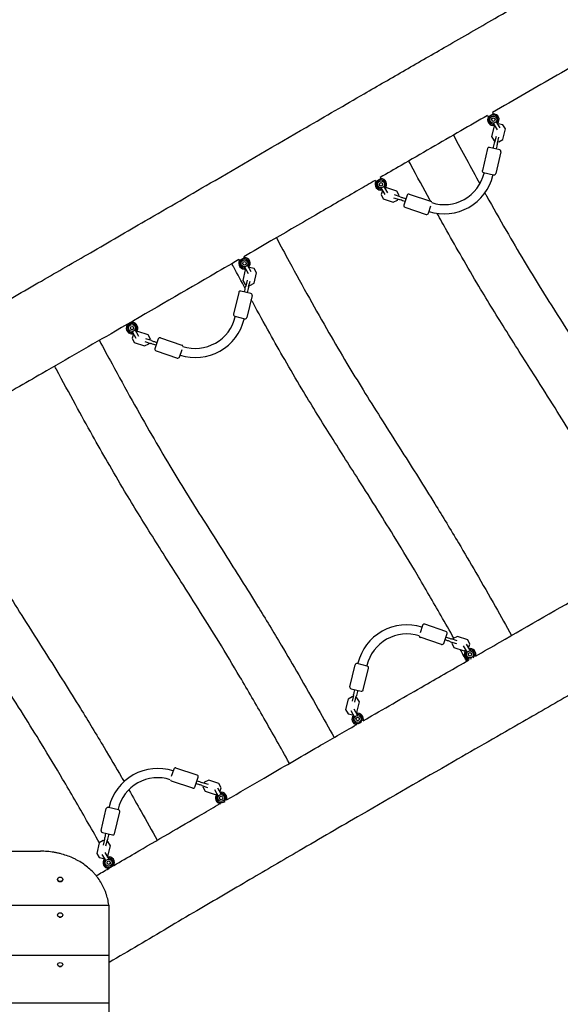
# Model space of a CAD drawing. Units: millimetres. Extents: x -4610 to 6054, y -6764 to 5018.
# Drawn here: x -1169 to -228, y -844 to 869 of the extents above; entities that cross this region are included whole.
import ezdxf

# ---------------------------------------------------------------- set-up
doc = ezdxf.new("R2010")
doc.units = ezdxf.units.MM
doc.header["$LTSCALE"] = 20
doc.layers.add('2d', color=230, linetype='Continuous')
doc.layers.add('EN-Free_Space_Hatch', color=10, linetype='Continuous')

msp = doc.modelspace()

# ---------------------------------------------------------------- hatches: boundary and pattern name
at = {"layer": 'EN-Free_Space_Hatch'}
h = msp.add_hatch(dxfattribs=at)
h.set_pattern_fill('ANSI31', color=256, scale=100)
edge = h.paths.add_edge_path()
edge.add_line((-2762.7, -4730.7), (-2762.7, -2234.7))
edge.add_arc((-1762.7, -2234.7), 1000, 0, 180, ccw=False)
edge.add_line((-762.7, -2234.7), (-762.7, -4730.7))
edge.add_arc((-1762.7, -4730.7), 1000, -180, 0, ccw=False)
edge = h.paths.add_edge_path()
edge.add_line((1923.9, 1204), (4532.3, 1204))
edge.add_arc((4532.3, 2204), 1000, 270, 450)
edge.add_line((4532.3, 3204), (1923.9, 3204))
edge.add_arc((1923.9, 2204), 1000, 90, 270)

# ---------------------------------------------------------------- linework, layer by layer
at = {"layer": '2d'}
for p, q in [((-354.6, 702.5), (-353.2, 700.1)), ((-353.2, 700.1), (-344.5, 705.1)), ((-345.9, 707.5), (-344.5, 705.1)), ((-344.5, 689.1), (-337.9, 677.6)), ((-332.7, 680.6), (-339.3, 692.1)), ((-336, 688), (-336.7, 687.6)), ((-327.9, 686), (-336, 688)), ((-323.5, 678.9), (-327.9, 686)), ((-343.2, 683.6), (-347.5, 665.5)), ((-341.8, 684.4), (-343.2, 683.6)), ((-327.9, 660.7), (-323.5, 678.9)), ((-347.5, 665.5), (-343.2, 658.3)), ((-343.2, 658.3), (-341.5, 657.9)), ((-339.7, 665.6), (-342.2, 655.3)), ((-337.3, 654.1), (-334.8, 664.4)), ((-336.7, 656.8), (-335, 656.4)), ((-335, 656.4), (-327.9, 660.7)), ((-354.5, 644.6), (-363.6, 606.7)), ((-333.4, 642.6), (-350.9, 646.8)), ((-331.2, 639), (-340.3, 601.1)), ((-361.4, 603), (-343.9, 598.8)), ((-360.6, 601.8), (-360.4, 602.8)), ((-550, 589.6), (-548.8, 587.5)), ((-548.8, 587.5), (-540.1, 592.5)), ((-541.4, 594.7), (-540.1, 592.5)), ((-345.1, 598.1), (-344.8, 599.1)), ((-540.1, 576.5), (-533.5, 565)), ((-537.5, 572), (-539.9, 564.9)), ((-528.3, 568), (-534.9, 579.5)), ((-529.8, 576.5), (-532.4, 575.2)), ((-512.1, 570.6), (-529.8, 576.5)), ((-508.3, 563.1), (-512.1, 570.6)), ((-490.7, 565.5), (-453.7, 553.1)), ((-539.9, 564.9), (-536.2, 557.4)), ((-536.2, 557.4), (-518.5, 551.5)), ((-518.5, 551.5), (-511, 555.2)), ((-517.9, 559.3), (-507.9, 555.9)), ((-506.3, 560.7), (-516.3, 564)), ((-511, 555.2), (-510.5, 556.8)), ((-508.9, 561.5), (-508.3, 563.1)), ((-494.5, 563.6), (-500.2, 546.5)), ((-498.3, 542.7), (-461.3, 530.3)), ((-457.5, 532.2), (-453.1, 545.3)), ((-787.1, 451.7), (-786.2, 450.1)), ((-786.2, 450.1), (-777.5, 455.1)), ((-778.5, 456.7), (-777.5, 455.1)), ((-776.2, 433.6), (-780.5, 415.5)), ((-777.5, 439.1), (-770.9, 427.6)), ((-774.8, 434.4), (-776.2, 433.6)), ((-765.7, 430.6), (-772.3, 442.1)), ((-769.1, 438), (-769.7, 437.6)), ((-760.9, 436), (-769.1, 438)), ((-756.5, 428.9), (-760.9, 436)), ((-760.9, 410.7), (-756.5, 428.9)), ((-780.5, 415.5), (-776.2, 408.3)), ((-772.7, 415.6), (-775.2, 405.3)), ((-770.3, 404.1), (-767.8, 414.4)), ((-787.5, 394.6), (-796.6, 356.7)), ((-766.4, 392.6), (-783.9, 396.8)), ((-776.2, 408.3), (-774.5, 407.9)), ((-769.7, 406.8), (-768, 406.4)), ((-768, 406.4), (-760.9, 410.7)), ((-764.2, 389), (-773.3, 351.1)), ((-981.8, 337.5), (-973.1, 342.5)), ((-973.7, 343.6), (-973.1, 342.5)), ((-794.4, 353), (-776.9, 348.8)), ((-793.7, 351.8), (-793.4, 352.8)), ((-778.1, 348.1), (-777.9, 349.1)), ((-982.4, 338.5), (-981.8, 337.5)), ((-973.1, 326.5), (-966.5, 315)), ((-961.3, 318), (-967.9, 329.5)), ((-962.8, 326.5), (-965.5, 325.2)), ((-945.1, 320.6), (-962.8, 326.5)), ((-970.5, 322), (-972.9, 314.9)), ((-972.9, 314.9), (-969.2, 307.4)), ((-950.9, 309.3), (-940.9, 305.9)), ((-939.3, 310.7), (-949.3, 314)), ((-941.3, 313.1), (-945.1, 320.6)), ((-941.9, 311.5), (-941.3, 313.1)), ((-927.5, 313.6), (-933.2, 296.5)), ((-923.7, 315.5), (-886.7, 303.1)), ((-969.2, 307.4), (-951.5, 301.5)), ((-951.5, 301.5), (-944, 305.2)), ((-944, 305.2), (-943.5, 306.8)), ((-931.3, 292.7), (-894.3, 280.3)), ((-890.5, 282.2), (-886.1, 295.3)), ((-467.6, -184.5), (-472, -197.5)), ((-426.9, -194.9), (-463.8, -182.6)), ((-434.5, -217.7), (-471.5, -205.3)), ((-430.7, -215.8), (-425, -198.7)), ((-406.7, -203.7), (-414.2, -207.4)), ((-389, -209.6), (-406.7, -203.7)), ((-418.9, -212.9), (-408.8, -216.3)), ((-407.2, -211.5), (-417.3, -208.2)), ((-416.3, -213.8), (-416.8, -215.4)), ((-416.8, -215.4), (-413.1, -222.8)), ((-414.2, -207.4), (-414.7, -209)), ((-396.9, -220.2), (-390.2, -231.8)), ((-391.7, -217.2), (-385, -228.8)), ((-385.2, -217.1), (-389, -209.6)), ((-387.6, -224.2), (-385.2, -217.1)), ((-413.1, -222.8), (-395.4, -228.8)), ((-395.4, -228.8), (-392.7, -227.4)), ((-594, -291.2), (-584.9, -253.3)), ((-563.8, -255.3), (-581.3, -251.1)), ((-580.1, -250.3), (-580.3, -251.3)), ((-564.5, -254.1), (-564.7, -255)), ((-570.7, -296.8), (-561.6, -258.9)), ((-591.8, -294.8), (-574.3, -299)), ((-587.9, -306.3), (-590.3, -316.6)), ((-585.5, -317.8), (-583, -307.5)), ((-597.3, -313), (-601.6, -331.1)), ((-590.1, -308.6), (-597.3, -313)), ((-588.5, -309), (-590.1, -308.6)), ((-582, -310.5), (-583.6, -310.1)), ((-577.6, -317.7), (-582, -310.5)), ((-582, -335.8), (-577.6, -317.7)), ((-601.6, -331.1), (-597.2, -338.2)), ((-597.2, -338.2), (-589.1, -340.2)), ((-592.5, -332.8), (-585.8, -344.3)), ((-589.1, -340.2), (-588.4, -339.8)), ((-587.3, -329.8), (-580.6, -341.3)), ((-583.3, -336.7), (-582, -335.8)), ((-900.6, -434.5), (-905, -447.5)), ((-859.9, -444.9), (-896.9, -432.6)), ((-867.5, -467.7), (-904.5, -455.3)), ((-863.7, -465.8), (-858, -448.7)), ((-840.2, -461.5), (-850.3, -458.2)), ((-847.2, -457.4), (-847.7, -459)), ((-839.7, -453.7), (-847.2, -457.4)), ((-822, -459.6), (-839.7, -453.7)), ((-818.2, -467.1), (-822, -459.6)), ((-851.9, -462.9), (-841.8, -466.3)), ((-849.3, -463.8), (-849.8, -465.4)), ((-849.8, -465.4), (-846.1, -472.8)), ((-846.1, -472.8), (-828.4, -478.8)), ((-829.9, -470.2), (-823.2, -481.8)), ((-828.4, -478.8), (-825.7, -477.4)), ((-824.7, -467.2), (-818, -478.8)), ((-820.6, -474.2), (-818.2, -467.1)), ((-811.8, -491.2), (-815.7, -493.4)), ((-1027, -541.2), (-1017.9, -503.3)), ((-996.8, -505.3), (-1014.3, -501.1)), ((-1013.1, -500.3), (-1013.3, -501.3)), ((-1003.7, -546.8), (-994.6, -508.9)), ((-997.5, -504.1), (-997.8, -505)), ((-1024.8, -544.8), (-1007.3, -549)), ((-1030.3, -563), (-1034.6, -581.1)), ((-1023.1, -558.6), (-1030.3, -563)), ((-1020.9, -556.3), (-1023.3, -566.6)), ((-1021.5, -559), (-1023.1, -558.6)), ((-1018.5, -567.8), (-1016, -557.5)), ((-1015, -560.5), (-1016.6, -560.1)), ((-1010.6, -567.7), (-1015, -560.5)), ((-1034.6, -581.1), (-1030.3, -588.2)), ((-1020.3, -579.8), (-1013.7, -591.3)), ((-1015, -585.8), (-1010.6, -567.7)), ((-1030.3, -588.2), (-1022.1, -590.2)), ((-1025.5, -582.8), (-1018.9, -594.3)), ((-1022.1, -590.2), (-1021.5, -589.8)), ((-1016.3, -586.7), (-1015, -585.8)), ((-1005, -602.3), (-1013.7, -607.3)), ((-1013.5, -607.5), (-1013.7, -607.3)), ((-1004.9, -602.5), (-1005, -602.3)), ((-1102.9, -626.2), (-1102.9, -626.8)), ((-1100.4, -630.3), (-1100.8, -630)), ((-1096.1, -630.3), (-1095.6, -630)), ((-1093.6, -626.2), (-1093.6, -626.8)), ((-2512.3, -670.9), (-1013.1, -670.9)), ((-1012.7, -2461.3), (-1012.7, -677.7)), ((-1102.9, -688.2), (-1102.9, -688.7)), ((-1093.6, -688.2), (-1093.6, -688.7)), ((-2512.7, -758.2), (-1012.7, -758.2)), ((-1102.9, -774.4), (-1102.9, -774.9)), ((-1093.6, -774.4), (-1093.6, -774.9)), ((-2512.7, -840.8), (-1012.7, -840.8))]:
    msp.add_line(p, q, dxfattribs=at)
for centre, radius in [((-344.5, 695.1), 6), ((-344.5, 695.1), 3), ((-540.1, 582.5), 6), ((-540.1, 582.5), 3), ((-777.5, 445.1), 6), ((-777.5, 445.1), 3), ((-973.1, 332.5), 6), ((-973.1, 332.5), 3), ((-385, -234.8), 6), ((-385, -234.8), 3), ((-580.6, -347.3), 6), ((-580.6, -347.3), 3), ((-818, -484.8), 6), ((-818, -484.8), 3), ((-1013.7, -597.3), 6), ((-1013.7, -597.3), 3)]:
    msp.add_circle(centre, radius, dxfattribs=at)
for centre, radius, start, end in [((-344.5, 695.1), 8, 322.0243, 277.9757), ((-344.5, 695.1), 10, 317.4576, 90), ((-344.5, 695.1), 10, 150, 282.5424), ((-351.6, 643.9), 3, 76.502, 166.502), ((-334.1, 639.7), 3, 346.502, 76.502), ((-429.9, 618.5), 71.2, 252.18, 346.502), ((-360.7, 606), 3, 166.502, 256.502), ((-343.2, 601.8), 3, 256.502, 346.502), ((-540.1, 582.5), 10, 150, 282.5424), ((-540.1, 582.5), 8, 322.0243, 277.9757), ((-540.1, 582.5), 10, 317.4576, 90), ((-429.9, 618.5), 87.2, 252.2616, 346.502), ((-491.6, 562.6), 3, 71.502, 161.502), ((-454.6, 550.3), 3, 7.9327, 71.502), ((-497.3, 545.6), 3, 161.502, 251.502), ((-460.4, 533.2), 3, 251.502, 341.502), ((-777.5, 445.1), 10, 150, 282.5424), ((-777.5, 445.1), 8, 322.0243, 277.9757), ((-777.5, 445.1), 10, 317.4576, 90), ((-784.6, 393.9), 3, 76.502, 166.502), ((-767.1, 389.7), 3, 346.502, 76.502), ((-973.1, 332.5), 10, 317.4576, 90), ((-862.9, 368.5), 87.2, 252.2616, 346.502), ((-862.9, 368.5), 71.2, 252.18, 346.502), ((-793.7, 356), 3, 166.502, 256.502), ((-776.2, 351.8), 3, 256.502, 346.502), ((-973.1, 332.5), 10, 150, 282.5424), ((-973.1, 332.5), 8, 322.0243, 277.9757), ((-924.6, 312.6), 3, 71.502, 161.502), ((-930.4, 295.6), 3, 161.502, 251.502), ((-887.7, 300.3), 3, 7.9327, 71.502), ((-893.4, 283.2), 3, 251.502, 341.502), ((-495.3, -270.7), 87.2, 72.2616, 166.502), ((-464.8, -185.4), 3, 71.502, 161.502), ((-495.3, -270.7), 71.2, 72.18, 166.502), ((-470.5, -202.5), 3, 187.9327, 251.502), ((-427.8, -197.8), 3, 341.502, 71.502), ((-433.5, -214.8), 3, 251.502, 341.502), ((-385, -234.8), 10, 137.4576, 259.0711), ((-385, -234.8), 8, 142.0243, 287.8572), ((-385, -234.8), 10, 340.6373, 102.5424), ((-385, -234.8), 8, 312.0946, 97.9757), ((-582, -254), 3, 76.502, 166.502), ((-564.5, -258.2), 3, 346.502, 76.502), ((-591.1, -291.9), 3, 166.502, 256.502), ((-573.6, -296.1), 3, 256.502, 346.502), ((-580.6, -347.3), 10, 137.4576, 260.8465), ((-580.6, -347.3), 8, 142.0243, 97.9757), ((-580.6, -347.3), 10, 339.2647, 102.5424), ((-928.3, -520.7), 87.2, 72.2616, 166.502), ((-897.8, -435.4), 3, 71.502, 161.502), ((-860.8, -447.8), 3, 341.502, 71.502), ((-928.3, -520.7), 71.2, 72.18, 166.502), ((-903.5, -452.5), 3, 187.9327, 251.502), ((-866.5, -464.8), 3, 251.502, 341.502), ((-818, -484.8), 10, 137.4576, 263.1838), ((-818, -484.8), 8, 142.0243, 97.9757), ((-818, -484.8), 10, 337.1297, 102.5424), ((-1015, -504), 3, 76.502, 166.502), ((-997.5, -508.2), 3, 346.502, 76.502), ((-1024.1, -541.9), 3, 166.502, 256.502), ((-1006.6, -546.1), 3, 256.502, 346.502), ((-1013.7, -597.3), 10, 137.4576, 270), ((-1013.7, -597.3), 8, 142.0243, 97.9757), ((-1013.7, -597.3), 10, 330, 102.5424)]:
    msp.add_arc(centre, radius, start, end, dxfattribs=at)
at = {"layer": '2d', "extrusion": (0, 0, -1)}
for centre, major_axis, ratio, start_param, end_param in [((-1098.2, -626.2), (4.65, 0), 0.839841, -4.712389, 1.570796), ((-1098.2, -626.8), (-4.65, 0), 0.839841, -1.570796, 0), ((-1098.2, -626.8), (4.65, 0), 0.839841, 0, 1.570796), ((-1098.2, -688.2), (4.65, 0), 0.800243, -4.712389, 1.570796), ((-1098.2, -688.8), (-4.65, 0), 0.800243, -1.570796, -1.170497), ((-1098.2, -688.8), (-4.65, 0), 0.800243, -1.971095, -1.570796), ((-1098.2, -774.4), (4.65, 0), 0.756805, -4.712389, 1.570796), ((-1098.2, -775), (-4.65, 0), 0.756805, -1.570796, -1.170497), ((-1098.2, -775), (-4.65, 0), 0.756805, -1.971095, -1.570796)]:
    msp.add_ellipse(centre, major_axis=major_axis, ratio=ratio, start_param=start_param, end_param=end_param, dxfattribs=at)
at = {"layer": '2d'}
for points, knots in [([(-1689.7, 97.9), (-1685.5, 100.2), (-1681.4, 102.5), (-1638.7, 126.3), (-1600.2, 147.9), (-1522.3, 191.7), (-1482.9, 213.8), (-1405.9, 257.4), (-1368.1, 278.8), (-1295.2, 320.3), (-1260, 340.3), (-1193.5, 378.4), (-1162.2, 396.4), (-1102.5, 430.8), (-1074, 447.2), (-1013.8, 482), (-982.1, 500.4), (-909.8, 542.3), (-869.3, 565.9), (-775.9, 620.2), (-723, 650.9), (-636.5, 701.2), (-602.9, 720.6), (-545.3, 753.9), (-521.4, 767.7), (-473.4, 795.4), (-449.4, 809.2), (-397.6, 839), (-369.8, 855), (-306.7, 891.3), (-271.4, 911.6), (-180, 964.2), (-123.8, 996.5), (-22, 1055.4), (23.6, 1081.9), (100.4, 1126.6), (131.5, 1144.7), (195.5, 1182.1), (228.2, 1201.3), (297.5, 1241.9), (334, 1263.3), (411, 1308.5), (451.3, 1332.3), (501.6, 1361.9), (511.5, 1367.7), (521.4, 1373.6)], [115.87326, 115.87326, 115.87326, 115.87326, 130.000204, 130.000204, 262.62999, 262.62999, 398.060885, 398.060885, 528.24416, 528.24416, 649.721234, 649.721234, 758.034157, 758.034157, 856.598343, 856.598343, 966.660232, 966.660232, 1107.373746, 1107.373746, 1290.946675, 1290.946675, 1407.439015, 1407.439015, 1490.415949, 1490.415949, 1573.436735, 1573.436735, 1669.837847, 1669.837847, 1791.834227, 1791.834227, 1986.388766, 1986.388766, 2144.657638, 2144.657638, 2252.920858, 2252.920858, 2366.780898, 2366.780898, 2493.829907, 2493.829907, 2634.439232, 2634.439232, 2668.848546, 2668.848546, 2668.848546, 2668.848546]), ([(-116.3, 839.7), (-155.3, 817.2), (-194.4, 794.7), (-270.9, 750.7), (-308.4, 729.1), (-345.9, 707.4)], [973.746297, 973.746297, 973.746297, 973.746297, 1108.978877, 1108.978877, 1238.802682, 1238.802682, 1238.802682, 1238.802682]), ([(-354.5, 702.4), (-370, 693.5), (-385.4, 684.6), (-435.6, 655.7), (-470.3, 635.6), (-517, 608.5), (-529.1, 601.5), (-541.3, 594.5)], [1248.804195, 1248.804195, 1248.804195, 1248.804195, 1302.341316, 1302.341316, 1422.493156, 1422.493156, 1464.503397, 1464.503397, 1464.503397, 1464.503397]), ([(-413.9, 668.2), (-406.5, 654.2), (-399, 640.2), (-383.6, 611.9), (-375.8, 597.6), (-367.9, 583.4)], [128.230832, 128.230832, 128.230832, 128.230832, 175.807583, 175.807583, 224.703998, 224.703998, 224.703998, 224.703998]), ([(-344.6, 645.3), (-344.2, 646.7), (-343.9, 648.2), (-343.2, 651.1), (-342.8, 652.6), (-342.4, 654.4), (-342.3, 654.9), (-342.2, 655.3)], [0, 0, 0, 0, 4.50717, 4.50717, 9.459234, 9.459234, 10.938844, 10.938844, 10.938844, 10.938844]), ([(-337.3, 654.1), (-337.7, 652.5), (-338.1, 650.7), (-338.9, 647.3), (-339.3, 645.7), (-339.7, 644.1)], [0, 0, 0, 0, 5.885611, 5.885611, 10.931832, 10.931832, 10.931832, 10.931832]), ([(-453.7, 553.1), (-454.1, 553.8), (-454.5, 554.6), (-466, 575.6), (-477, 596), (-489.1, 618.7), (-490.4, 621), (-491.6, 623.3)], [850.748822, 850.748822, 850.748822, 850.748822, 853.297142, 853.297142, 922.670032, 922.670032, 930.497702, 930.497702, 930.497702, 930.497702]), ([(-549.9, 589.5), (-559.4, 584), (-568.8, 578.5), (-601.8, 559.4), (-625.4, 545.7), (-676.5, 516), (-704, 500), (-747.2, 474.9), (-762.8, 465.8), (-778.5, 456.7)], [1474.503575, 1474.503575, 1474.503575, 1474.503575, 1507.254862, 1507.254862, 1589.085739, 1589.085739, 1684.512945, 1684.512945, 1738.862178, 1738.862178, 1738.862178, 1738.862178]), ([(-359.1, 567.5), (-358.2, 565.8), (-357.2, 564.1), (-345.1, 542.3), (-333.7, 522.3), (-311.9, 484.6), (-301.5, 466.8), (-281.6, 433.7), (-272.2, 418.3), (-252.7, 386.8), (-242.6, 370.7), (-220.1, 335), (-207.7, 315.5), (-176.1, 265.8), (-156.9, 235.5), (-124.1, 182.5), (-110.4, 159.7), (-86.6, 119.7), (-76.5, 102.5), (-62.9, 78.9), (-59.2, 72.6), (-55.6, 66.3)], [242.854308, 242.854308, 242.854308, 242.854308, 248.669882, 248.669882, 317.688323, 317.688323, 379.448037, 379.448037, 433.565851, 433.565851, 490.636287, 490.636287, 560.050355, 560.050355, 667.422111, 667.422111, 747.194937, 747.194937, 807.019616, 807.019616, 828.935248, 828.935248, 828.935248, 828.935248]), ([(-498.1, 552.7), (-499.5, 553.1), (-500.9, 553.6), (-503.8, 554.6), (-505.2, 555.1), (-507.1, 555.7), (-507.5, 555.8), (-507.9, 555.9)], [0, 0, 0, 0, 4.50717, 4.50717, 9.459234, 9.459234, 10.938844, 10.938844, 10.938844, 10.938844]), ([(-506.3, 560.7), (-504.7, 560.1), (-503, 559.6), (-499.7, 558.5), (-498.1, 557.9), (-496.5, 557.4)], [0, 0, 0, 0, 5.885611, 5.885611, 10.931832, 10.931832, 10.931832, 10.931832]), ([(-136.1, 25.8), (-146.9, 44.6), (-157.9, 63.4), (-181.1, 102.6), (-193.3, 123), (-216.1, 160.2), (-226.6, 177), (-248.5, 211.9), (-259.9, 229.9), (-288, 274), (-304.7, 300.1), (-337.5, 352.5), (-353.7, 378.7), (-379.5, 421.9), (-389.4, 438.7), (-407.9, 471), (-416.7, 486.4), (-431, 512), (-436.6, 522), (-442.2, 532.1)], [235.017016, 235.017016, 235.017016, 235.017016, 300.252543, 300.252543, 371.615849, 371.615849, 431.110846, 431.110846, 495.197408, 495.197408, 588.063199, 588.063199, 680.501911, 680.501911, 739.06724, 739.06724, 792.225877, 792.225877, 826.806287, 826.806287, 826.806287, 826.806287]), ([(1211.1, 509.7), (1202.3, 504.8), (1193.6, 499.9), (1128, 462.9), (1071.1, 430.8), (964.6, 370.5), (914.9, 342.4), (821.6, 289.4), (778, 264.6), (695.9, 217.8), (657.5, 195.9), (585.4, 154.6), (551.8, 135.3), (487.6, 98.4), (457.2, 80.8), (391.6, 43), (356.6, 22.8), (272.2, -26.2), (222.7, -54.8), (124.7, -111.7), (76.1, -139.8), (-1.7, -184.8), (-31, -201.7), (-83.5, -231.9), (-106.7, -245.2), (-154.7, -272.8), (-179.5, -287), (-233.9, -318.2), (-263.4, -335.1), (-333.4, -375.2), (-373.9, -398.5), (-467.7, -452.4), (-521, -483.1), (-610.3, -534.7), (-646.3, -555.6), (-710.9, -593.2), (-739.4, -609.9), (-798.7, -644.6), (-829.5, -662.7), (-894.2, -700.7), (-928.1, -720.7), (-978.9, -750.8), (-995.8, -760.8), (-1012.7, -770.8)], [99.933889, 99.933889, 99.933889, 99.933889, 130.000037, 130.000037, 326.000874, 326.000874, 497.249454, 497.249454, 647.792972, 647.792972, 780.647682, 780.647682, 896.983587, 896.983587, 1002.584044, 1002.584044, 1123.946796, 1123.946796, 1295.547641, 1295.547641, 1463.95083, 1463.95083, 1565.256633, 1565.256633, 1645.654188, 1645.654188, 1731.409622, 1731.409622, 1833.556642, 1833.556642, 1973.579135, 1973.579135, 2158.219189, 2158.219189, 2283.12255, 2283.12255, 2382.317223, 2382.317223, 2489.276236, 2489.276236, 2607.4504, 2607.4504, 2666.415969, 2666.415969, 2666.415969, 2666.415969]), ([(-721.9, 489.6), (-714.6, 475.8), (-707.2, 462), (-688.1, 426.9), (-676.4, 405.6), (-653.4, 364.3), (-642, 344.3), (-620.2, 306.6), (-609.8, 288.8), (-589.9, 255.7), (-580.5, 240.3), (-561, 208.8), (-550.9, 192.7), (-528.4, 157), (-516, 137.5), (-484.4, 87.8), (-465.2, 57.5), (-432.4, 4.5), (-418.7, -18.3), (-394.9, -58.3), (-384.8, -75.5), (-363.4, -112.5), (-352, -132.3), (-331.3, -168.7), (-321.9, -185.3), (-312.6, -201.9)], [128.881561, 128.881561, 128.881561, 128.881561, 175.807583, 175.807583, 248.669882, 248.669882, 317.688323, 317.688323, 379.448037, 379.448037, 433.565851, 433.565851, 490.636287, 490.636287, 560.050355, 560.050355, 667.422111, 667.422111, 747.194937, 747.194937, 807.019616, 807.019616, 875.555736, 875.555736, 932.689965, 932.689965, 932.689965, 932.689965]), ([(-787.1, 451.7), (-803.7, 442.1), (-820.3, 432.5), (-891.8, 391), (-946.7, 359.1), (-1044.4, 302.8), (-1087, 278.2), (-1159.6, 236.4), (-1189.5, 219.3), (-1249.8, 184.6), (-1280.4, 167.1), (-1345.2, 130), (-1379.4, 110.4), (-1434.1, 79.1), (-1454.5, 67.4), (-1514.9, 32.9), (-1554.7, 10), (-1603.9, -18.1), (-1613.2, -23.5), (-1622.5, -28.8)], [1748.865243, 1748.865243, 1748.865243, 1748.865243, 1806.426158, 1806.426158, 1996.939207, 1996.939207, 2144.703559, 2144.703559, 2248.049565, 2248.049565, 2353.559895, 2353.559895, 2472.074144, 2472.074144, 2542.649643, 2542.649643, 2680.569562, 2680.569562, 2712.69334, 2712.69334, 2712.69334, 2712.69334]), ([(-776.2, 401.1), (-782.9, 413.5), (-789.6, 425.9), (-797.3, 440.4), (-798.4, 442.5), (-799.5, 444.5)], [880.374772, 880.374772, 880.374772, 880.374772, 922.670032, 922.670032, 929.663952, 929.663952, 929.663952, 929.663952]), ([(-777.6, 395.3), (-777.2, 396.7), (-776.9, 398.2), (-776.2, 401.1), (-775.8, 402.6), (-775.4, 404.4), (-775.3, 404.9), (-775.2, 405.3)], [0, 0, 0, 0, 4.50717, 4.50717, 9.459234, 9.459234, 10.938844, 10.938844, 10.938844, 10.938844]), ([(-770.3, 404.1), (-770.7, 402.5), (-771.1, 400.7), (-771.9, 397.3), (-772.3, 395.7), (-772.7, 394.1)], [0, 0, 0, 0, 5.885611, 5.885611, 10.931832, 10.931832, 10.931832, 10.931832]), ([(-413.1, -206.9), (-420.5, -193.8), (-428, -180.7), (-449.3, -143.7), (-463.2, -119.7), (-489.4, -75.4), (-501.6, -55), (-524.4, -17.8), (-534.9, -1), (-556.8, 33.9), (-568.2, 51.9), (-596.3, 96), (-613, 122.1), (-645.8, 174.5), (-662, 200.7), (-687.8, 243.9), (-697.7, 260.7), (-716.2, 293), (-725, 308.4), (-743.6, 341.7), (-753.4, 359.5), (-764.1, 378.9), (-765, 380.5), (-765.8, 382.1)], [172.050652, 172.050652, 172.050652, 172.050652, 217.220102, 217.220102, 300.252543, 300.252543, 371.615849, 371.615849, 431.110846, 431.110846, 495.197408, 495.197408, 588.063199, 588.063199, 680.501911, 680.501911, 739.06724, 739.06724, 792.225877, 792.225877, 853.297142, 853.297142, 858.725057, 858.725057, 858.725057, 858.725057]), ([(-1030, 311.1), (-1022.7, 297.4), (-1015.4, 283.8), (-996.4, 248.9), (-984.7, 227.6), (-961.7, 186.3), (-950.3, 166.3), (-928.5, 128.6), (-918.1, 110.8), (-898.2, 77.7), (-888.8, 62.3), (-869.3, 30.8), (-859.2, 14.7), (-836.7, -21), (-824.3, -40.5), (-792.7, -90.2), (-773.5, -120.5), (-740.7, -173.5), (-727, -196.3), (-703.2, -236.3), (-693.1, -253.5), (-671.7, -290.5), (-660.3, -310.3), (-639.7, -346.6), (-630.4, -363), (-621.2, -379.4)], [129.464536, 129.464536, 129.464536, 129.464536, 175.807583, 175.807583, 248.669882, 248.669882, 317.688323, 317.688323, 379.448037, 379.448037, 433.565851, 433.565851, 490.636287, 490.636287, 560.050355, 560.050355, 667.422111, 667.422111, 747.194937, 747.194937, 807.019616, 807.019616, 875.555736, 875.555736, 932.082148, 932.082148, 932.082148, 932.082148]), ([(-939.3, 310.7), (-937.7, 310.1), (-936, 309.6), (-932.7, 308.5), (-931.1, 307.9), (-929.6, 307.4)], [0, 0, 0, 0, 5.885611, 5.885611, 10.931832, 10.931832, 10.931832, 10.931832]), ([(-931.1, 302.7), (-932.5, 303.1), (-933.9, 303.6), (-936.8, 304.6), (-938.2, 305.1), (-940.1, 305.7), (-940.5, 305.8), (-940.9, 305.9)], [0, 0, 0, 0, 4.50717, 4.50717, 9.459234, 9.459234, 10.938844, 10.938844, 10.938844, 10.938844]), ([(-699.1, -424.5), (-699.3, -424.2), (-699.5, -423.9), (-714.2, -397.6), (-728.9, -371.6), (-757.6, -321.7), (-771.5, -297.7), (-797.7, -253.4), (-809.9, -233), (-832.7, -195.8), (-843.2, -179), (-865.1, -144.1), (-876.5, -126.1), (-904.6, -82), (-921.3, -55.9), (-954.1, -3.5), (-970.3, 22.7), (-996.1, 65.9), (-1006, 82.7), (-1024.5, 115), (-1033.3, 130.4), (-1051.9, 163.7), (-1061.8, 181.5), (-1082.6, 219.6), (-1093.6, 240), (-1105.6, 262.3), (-1106.6, 264.3), (-1107.7, 266.3)], [126.635417, 126.635417, 126.635417, 126.635417, 127.630493, 127.630493, 217.220102, 217.220102, 300.252543, 300.252543, 371.615849, 371.615849, 431.110846, 431.110846, 495.197408, 495.197408, 588.063199, 588.063199, 680.501911, 680.501911, 739.06724, 739.06724, 792.225877, 792.225877, 853.297142, 853.297142, 922.670032, 922.670032, 929.38735, 929.38735, 929.38735, 929.38735]), ([(-1029.8, -562.7), (-1037.2, -549.7), (-1044.7, -536.7), (-1065.9, -499.7), (-1079.8, -475.7), (-1106, -431.4), (-1118.2, -411), (-1141, -373.8), (-1151.5, -357), (-1173.4, -322.1), (-1184.9, -304.1), (-1212.9, -260), (-1229.6, -233.9), (-1262.4, -181.5), (-1278.6, -155.3), (-1304.4, -112.1), (-1314.3, -95.3), (-1332.9, -63), (-1341.6, -47.6), (-1360.2, -14.3), (-1370.1, 3.5), (-1386.2, 33), (-1392.5, 44.6), (-1398.8, 56.3)], [172.28614, 172.28614, 172.28614, 172.28614, 217.220102, 217.220102, 300.252543, 300.252543, 371.615849, 371.615849, 431.110846, 431.110846, 495.197408, 495.197408, 588.063199, 588.063199, 680.501911, 680.501911, 739.06724, 739.06724, 792.225877, 792.225877, 853.297142, 853.297142, 893.041703, 893.041703, 893.041703, 893.041703]), ([(-1283.3, 32.2), (-1282.6, 30.9), (-1281.9, 29.7), (-1270, 8.3), (-1258.6, -11.7), (-1236.8, -49.4), (-1226.4, -67.2), (-1206.5, -100.3), (-1197.1, -115.7), (-1177.6, -147.2), (-1167.5, -163.3), (-1145, -199), (-1132.6, -218.5), (-1101, -268.2), (-1081.8, -298.5), (-1049.1, -351.5), (-1035.3, -374.3), (-1011.5, -414.3), (-1001.4, -431.5), (-990, -451.3), (-988.5, -453.8), (-987.1, -456.3)], [244.376423, 244.376423, 244.376423, 244.376423, 248.669882, 248.669882, 317.688323, 317.688323, 379.448037, 379.448037, 433.565851, 433.565851, 490.636287, 490.636287, 560.050355, 560.050355, 667.422111, 667.422111, 747.194937, 747.194937, 807.019616, 807.019616, 815.711398, 815.711398, 815.711398, 815.711398]), ([(-375.6, -238.1), (-361.5, -230), (-347.3, -221.9), (-282.3, -184.5), (-231.3, -155.3), (-149, -108), (-117.6, -90), (-62.7, -58.4), (-39.2, -44.8), (5.8, -18.8), (27.3, -6.4), (48.8, 6)], [975.339826, 975.339826, 975.339826, 975.339826, 1024.211902, 1024.211902, 1200.469305, 1200.469305, 1309.039542, 1309.039542, 1390.522391, 1390.522391, 1464.91605, 1464.91605, 1464.91605, 1464.91605]), ([(-427, -204.9), (-425.6, -205.4), (-424.2, -205.8), (-421.4, -206.8), (-419.9, -207.3), (-418.1, -207.9), (-417.7, -208), (-417.3, -208.2)], [0, 0, 0, 0, 4.50717, 4.50717, 9.459234, 9.459234, 10.938844, 10.938844, 10.938844, 10.938844]), ([(-418.9, -212.9), (-420.5, -212.4), (-422.2, -211.8), (-425.5, -210.7), (-427, -210.2), (-428.6, -209.6)], [0, 0, 0, 0, 5.885611, 5.885611, 10.931832, 10.931832, 10.931832, 10.931832]), ([(-390.7, -246.7), (-390.9, -246.4), (-391.1, -246), (-394.9, -239.2), (-398.5, -232.9), (-402, -226.5)], [126.326881, 126.326881, 126.326881, 126.326881, 127.630493, 127.630493, 149.496706, 149.496706, 149.496706, 149.496706]), ([(-571.2, -350.6), (-568.3, -348.9), (-565.4, -347.2), (-529.6, -326.6), (-496.8, -307.7), (-438.2, -274), (-412.6, -259.3), (-386.9, -244.6)], [749.632817, 749.632817, 749.632817, 749.632817, 759.668085, 759.668085, 873.481931, 873.481931, 962.276714, 962.276714, 962.276714, 962.276714]), ([(-587.9, -306.3), (-587.5, -304.7), (-587, -302.9), (-586.2, -299.5), (-585.8, -298), (-585.5, -296.3)], [0, 0, 0, 0, 5.885611, 5.885611, 10.931832, 10.931832, 10.931832, 10.931832]), ([(-580.6, -297.5), (-580.9, -298.9), (-581.3, -300.4), (-582, -303.3), (-582.3, -304.8), (-582.8, -306.7), (-582.9, -307.1), (-583, -307.5)], [0, 0, 0, 0, 4.50717, 4.50717, 9.459234, 9.459234, 10.938844, 10.938844, 10.938844, 10.938844]), ([(-808.5, -487.9), (-786.8, -475.3), (-765.1, -462.7), (-712, -431.9), (-680.6, -413.7), (-626.9, -382.7), (-604.8, -369.9), (-582.6, -357.1)], [475.36816, 475.36816, 475.36816, 475.36816, 550.643994, 550.643994, 659.637834, 659.637834, 736.508002, 736.508002, 736.508002, 736.508002]), ([(-851.9, -462.9), (-853.5, -462.4), (-855.2, -461.8), (-858.5, -460.7), (-860, -460.2), (-861.6, -459.6)], [0, 0, 0, 0, 5.885611, 5.885611, 10.931832, 10.931832, 10.931832, 10.931832]), ([(-860, -454.9), (-858.6, -455.4), (-857.2, -455.8), (-854.4, -456.8), (-852.9, -457.3), (-851.1, -457.9), (-850.7, -458), (-850.3, -458.2)], [0, 0, 0, 0, 4.50717, 4.50717, 9.459234, 9.459234, 10.938844, 10.938844, 10.938844, 10.938844]), ([(-978.8, -470.5), (-971.6, -483.1), (-964.5, -495.6), (-947.9, -524.8), (-938.5, -541.4), (-929.2, -558.1)], [832.184198, 832.184198, 832.184198, 832.184198, 875.555736, 875.555736, 932.833356, 932.833356, 932.833356, 932.833356]), ([(-1004.9, -602.2), (-992.8, -595.1), (-980.7, -588.1), (-929.5, -558.2), (-890.3, -535.5), (-840.7, -506.6), (-830.3, -500.6), (-820, -494.6)], [248.155971, 248.155971, 248.155971, 248.155971, 290.175208, 290.175208, 426.126652, 426.126652, 462.163474, 462.163474, 462.163474, 462.163474]), ([(-1020.9, -556.3), (-1020.5, -554.7), (-1020, -552.9), (-1019.2, -549.5), (-1018.9, -548), (-1018.5, -546.3)], [0, 0, 0, 0, 5.885611, 5.885611, 10.931832, 10.931832, 10.931832, 10.931832]), ([(-1013.6, -547.5), (-1014, -548.9), (-1014.3, -550.4), (-1015, -553.3), (-1015.4, -554.8), (-1015.8, -556.7), (-1015.9, -557.1), (-1016, -557.5)], [0, 0, 0, 0, 4.50717, 4.50717, 9.459234, 9.459234, 10.938844, 10.938844, 10.938844, 10.938844]), ([(-1013.6, -670.9), (-1013.6, -670.9), (-1013.6, -670.8), (-1014, -667.2), (-1014.7, -663.8), (-1016.3, -656.9), (-1017.3, -653.5), (-1019.1, -648.4), (-1019.7, -646.8), (-1021.1, -643.5), (-1021.8, -641.9), (-1024.1, -637.1), (-1025.8, -633.9), (-1029.5, -627.9), (-1031.5, -625), (-1034.8, -620.8), (-1035.9, -619.4), (-1037.7, -617.4), (-1038.3, -616.7), (-1039.5, -615.4), (-1040.1, -614.7), (-1043.3, -611.4), (-1045.9, -608.9), (-1051.4, -604.2), (-1054.3, -602), (-1060.3, -597.8), (-1063.4, -595.9), (-1067.5, -593.6), (-1068.3, -593.1), (-1069.9, -592.3), (-1070.8, -591.8), (-1073.3, -590.5), (-1075, -589.7), (-1080.1, -587.4), (-1083.6, -586), (-1090.8, -583.6), (-1094.4, -582.5), (-1100, -581.1), (-1101.9, -580.6), (-1104.7, -580.1), (-1105.6, -579.9), (-1107.6, -579.5), (-1108.5, -579.3), (-1113.3, -578.5), (-1117.2, -578.1), (-1124.9, -577.4), (-1128.8, -577.3), (-1132.7, -577.3)], [0.0114513, 0.0114513, 0.0114513, 0.0114513, 0.0115752, 0.0115752, 0.0231504, 0.0231504, 0.0347256, 0.0347256, 0.0405132, 0.0405132, 0.0463008, 0.0463008, 0.057876, 0.057876, 0.0694512, 0.0694512, 0.0752388, 0.0752388, 0.0781326, 0.0781326, 0.0810264, 0.0810264, 0.0926016, 0.0926016, 0.1041768, 0.1041768, 0.1157519, 0.1157519, 0.1186457, 0.1186457, 0.1215395, 0.1215395, 0.1273271, 0.1273271, 0.1389023, 0.1389023, 0.1504775, 0.1504775, 0.1562651, 0.1562651, 0.1591589, 0.1591589, 0.1620527, 0.1620527, 0.1736279, 0.1736279, 0.1852031, 0.1852031, 0.1852031, 0.1852031]), ([(-1012.9, -672.9), (-1012.9, -672.6), (-1012.9, -672.4), (-1012.9, -672.1), (-1012.9, -672), (-1012.9, -671.8), (-1013, -671.7), (-1013, -671.4), (-1013, -671.3), (-1013, -671.1), (-1013.1, -671), (-1013.1, -670.9), (-1013.1, -670.9), (-1013.1, -670.9)], [0, 0, 0, 0, 0.000985442, 0.000985442, 0.001478163, 0.001478163, 0.001970884, 0.001970884, 0.002956325, 0.002956325, 0.003941767, 0.003941767, 0.004640274, 0.004640274, 0.004640274, 0.004640274])]:
    msp.add_open_spline(points, degree=3, knots=knots, dxfattribs=at)
for points, degree in [([(-772.3, 394), (-772.4, 394.2), (-772.5, 394.4), (-772.6, 394.5)], 3), ([(-2392.7, -577.3), (-1132.7, -577.3)], 1), ([(-1015.8, -587.5), (-1016, -587.2), (-1016.2, -586.9), (-1016.3, -586.6)], 3), ([(-1035.5, -620), (-1028.2, -615.7), (-1021, -611.5), (-1013.7, -607.3)], 3), ([(-1012.7, -677.7), (-1012.7, -676.1), (-1012.8, -674.5), (-1012.9, -672.9)], 3)]:
    msp.add_open_spline(points, degree=degree, dxfattribs=at)

doc.saveas('drawing.dxf')
